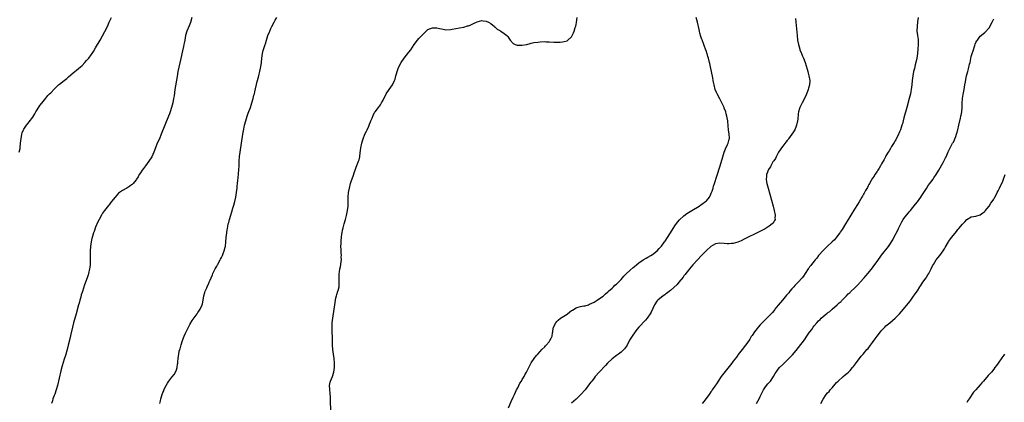
# Model space of a CAD drawing. Units: inches. Extents: x 2517000 to 2520000, y 1551000 to 1554000.
# Drawn here: x 2518027 to 2518466, y 1552986 to 1553156 of the extents above; entities that cross this region are included whole.
import ezdxf

# ---------------------------------------------------------------- set-up
doc = ezdxf.new("R2010")
doc.units = ezdxf.units.IN
doc.header["$MEASUREMENT"] = 0
doc.layers.add('LD25171551_10ft', color=133, linetype='Continuous')

msp = doc.modelspace()

# ---------------------------------------------------------------- linework, layer by layer
at = {"layer": 'LD25171551_10ft'}
for points, elevation in [([(2518027.02, 1553097), (2518027.36, 1553098.64), (2518027.42, 1553099), (2518027.45, 1553099.45), (2518027.74, 1553102.26), (2518027.8, 1553103), (2518028.16, 1553105), (2518028.36, 1553105.64), (2518028.87, 1553107), (2518029, 1553107.22), (2518030.17, 1553109), (2518031, 1553110.01), (2518031.47, 1553110.53), (2518033, 1553112.67), (2518033.92, 1553114.08), (2518034.43, 1553115), (2518035, 1553115.96), (2518036.22, 1553117.78), (2518037, 1553118.86), (2518038.84, 1553121.16), (2518039.77, 1553122.23), (2518040.52, 1553123), (2518041, 1553123.53), (2518042.72, 1553125.28), (2518043.74, 1553126.26), (2518044.55, 1553127), (2518045, 1553127.39), (2518046.95, 1553129), (2518048.12, 1553129.88), (2518049, 1553130.66), (2518051, 1553132.35), (2518052.46, 1553133.54), (2518054.22, 1553135), (2518055, 1553135.71), (2518056.25, 1553137), (2518057, 1553137.86), (2518057.92, 1553139), (2518059, 1553140.38), (2518059.44, 1553141), (2518060.06, 1553141.94), (2518061, 1553143.47), (2518062.98, 1553147), (2518065.17, 1553150.83), (2518066.23, 1553153), (2518067.1, 1553155), (2518068.06, 1553157)], 6440), ([(2518103.86, 1553157), (2518103.23, 1553154.77), (2518103, 1553154.08), (2518102.7, 1553153.3), (2518101.69, 1553151), (2518101.05, 1553149), (2518100.71, 1553147), (2518100.43, 1553145.57), (2518100.34, 1553145), (2518100.18, 1553144.18), (2518099.74, 1553142.26), (2518099, 1553138.8), (2518097.69, 1553133), (2518097.27, 1553130.73), (2518096.35, 1553125), (2518095.93, 1553122.07), (2518095.76, 1553121), (2518095.36, 1553119), (2518094.87, 1553117), (2518094.27, 1553115), (2518093.96, 1553114.04), (2518093.54, 1553113), (2518091.84, 1553109), (2518090.27, 1553105), (2518089.4, 1553103), (2518088.49, 1553101), (2518087.64, 1553099), (2518086.9, 1553097), (2518086.01, 1553095), (2518084.71, 1553093), (2518083.18, 1553091), (2518082.29, 1553089.71), (2518081.7, 1553089), (2518081, 1553087.83), (2518080.45, 1553087), (2518079.97, 1553086.03), (2518079.26, 1553085), (2518079, 1553084.63), (2518077.69, 1553083), (2518077.33, 1553082.67), (2518077, 1553082.45), (2518076.2, 1553081.8), (2518074.92, 1553081), (2518073, 1553079.95), (2518071.58, 1553079), (2518071.25, 1553078.75), (2518069.65, 1553077), (2518068.12, 1553075), (2518067.62, 1553074.38), (2518067, 1553073.58), (2518066.73, 1553073.27), (2518064.94, 1553071), (2518064.14, 1553069.86), (2518063.6, 1553069), (2518062.52, 1553067), (2518062.02, 1553065.98), (2518061, 1553063.55), (2518060.3, 1553061.7), (2518060.06, 1553061), (2518059.46, 1553059), (2518059.39, 1553058.61), (2518059.02, 1553057), (2518058.77, 1553055), (2518058.65, 1553053), (2518058.61, 1553051), (2518058.65, 1553049.35), (2518058.62, 1553048.62), (2518058.61, 1553047), (2518058.43, 1553045.57), (2518058.34, 1553045), (2518057.83, 1553043), (2518057.63, 1553042.37), (2518057.19, 1553041), (2518056.09, 1553037.91), (2518055.11, 1553034.89), (2518054.65, 1553033.35), (2518054.44, 1553032.44), (2518054.01, 1553031), (2518053.64, 1553029.64), (2518053.44, 1553029), (2518052.35, 1553025), (2518051.21, 1553021), (2518050.68, 1553019), (2518049.94, 1553015.94), (2518049.61, 1553014.39), (2518048.84, 1553011), (2518048.3, 1553009), (2518047.55, 1553006.45), (2518047, 1553004.67), (2518046.18, 1553001.82), (2518045.59, 1552999.59), (2518043.97, 1552993), (2518043.41, 1552991), (2518042.8, 1552989.2), (2518042.54, 1552988.54), (2518041.99, 1552987), (2518041.76, 1552986.24), (2518041.32, 1552985)], 6450), ([(2518089.67, 1552985), (2518089.86, 1552986.14), (2518090.02, 1552987), (2518090.63, 1552989), (2518091, 1552989.92), (2518091.33, 1552990.67), (2518091.44, 1552991), (2518092.4, 1552993), (2518093, 1552993.99), (2518093.68, 1552995), (2518095, 1552996.67), (2518096.02, 1552997.98), (2518096.58, 1552999), (2518097, 1553000.05), (2518097.29, 1553001), (2518097.54, 1553002.46), (2518097.58, 1553003), (2518097.61, 1553003.61), (2518097.77, 1553005), (2518097.96, 1553006.04), (2518098.04, 1553007), (2518098.29, 1553008.29), (2518098.48, 1553009), (2518098.61, 1553009.38), (2518099.06, 1553011.06), (2518099.71, 1553013), (2518100.46, 1553015), (2518101, 1553016.3), (2518101.87, 1553018.13), (2518103, 1553020.21), (2518104.02, 1553021.98), (2518106.2, 1553025), (2518106.51, 1553025.49), (2518107, 1553026.14), (2518107.56, 1553027), (2518108.45, 1553029), (2518108.57, 1553029.43), (2518108.92, 1553031), (2518109.26, 1553033), (2518109.61, 1553034.39), (2518109.82, 1553035), (2518110.49, 1553036.49), (2518110.7, 1553037), (2518111.45, 1553038.55), (2518111.64, 1553039), (2518112.01, 1553040), (2518112.41, 1553041), (2518113, 1553042.38), (2518113.24, 1553043), (2518113.52, 1553043.52), (2518114.27, 1553045), (2518114.5, 1553045.5), (2518115, 1553046.25), (2518115.25, 1553046.75), (2518115.41, 1553047), (2518115.95, 1553047.95), (2518116.49, 1553049), (2518116.64, 1553049.36), (2518117, 1553050.02), (2518117.3, 1553050.7), (2518117.47, 1553051), (2518117.81, 1553051.81), (2518118.25, 1553053), (2518118.73, 1553054.73), (2518118.8, 1553055), (2518119.07, 1553057), (2518119.22, 1553059), (2518119.41, 1553061), (2518119.6, 1553062.4), (2518119.7, 1553063), (2518119.9, 1553063.9), (2518120.11, 1553065), (2518120.28, 1553065.72), (2518120.64, 1553067), (2518121.21, 1553069), (2518121.64, 1553070.36), (2518122.09, 1553072.09), (2518122.54, 1553073.46), (2518122.94, 1553075), (2518123.39, 1553077), (2518123.75, 1553079), (2518124.02, 1553081), (2518124.09, 1553081.91), (2518124.21, 1553083), (2518124.34, 1553084.34), (2518124.44, 1553085.56), (2518124.81, 1553089.19), (2518124.93, 1553091), (2518124.99, 1553092.99), (2518125.11, 1553095.11), (2518125.35, 1553097), (2518126.02, 1553101), (2518126.61, 1553105), (2518127, 1553107.35), (2518127.34, 1553109), (2518127.87, 1553111), (2518128.51, 1553113), (2518129, 1553114.42), (2518129.92, 1553117), (2518130.58, 1553119), (2518131.16, 1553121), (2518131.54, 1553122.46), (2518131.7, 1553123), (2518131.94, 1553123.94), (2518133, 1553128.54), (2518133.49, 1553130.51), (2518133.86, 1553131.86), (2518134.12, 1553133), (2518134.43, 1553134.43), (2518134.54, 1553135), (2518134.82, 1553137), (2518135.02, 1553138.98), (2518135.34, 1553141), (2518135.67, 1553142.33), (2518136.2, 1553144.2), (2518136.45, 1553145), (2518136.61, 1553145.39), (2518137.07, 1553147), (2518137.76, 1553149), (2518138.53, 1553151), (2518139, 1553152.09), (2518139.43, 1553153), (2518140.51, 1553155), (2518141, 1553155.85), (2518141.72, 1553157)], 6460), ([(2518165.74, 1552981.74), (2518165.67, 1552986.33), (2518165.67, 1552987), (2518165.65, 1552987.65), (2518165.53, 1552989.53), (2518165.33, 1552991), (2518165.33, 1552991.33), (2518165.24, 1552993), (2518165.51, 1552994.49), (2518165.64, 1552995), (2518166.44, 1552997), (2518167.08, 1552998.92), (2518167.4, 1553001), (2518167.4, 1553003), (2518167.19, 1553005), (2518166.91, 1553006.91), (2518166.65, 1553009), (2518166.53, 1553011), (2518166.53, 1553012.53), (2518166.49, 1553013), (2518166.48, 1553014.48), (2518166.44, 1553015), (2518166.39, 1553016.39), (2518166.34, 1553017), (2518166.3, 1553019), (2518166.42, 1553021), (2518166.67, 1553023), (2518167.25, 1553027), (2518167.49, 1553029), (2518167.77, 1553031), (2518168.06, 1553032.05), (2518168.28, 1553033), (2518168.43, 1553033.57), (2518168.92, 1553035), (2518169, 1553035.35), (2518169.43, 1553037), (2518169.49, 1553039), (2518169.43, 1553039.43), (2518169.42, 1553041), (2518169.54, 1553042.46), (2518169.51, 1553043), (2518169.56, 1553043.56), (2518169.82, 1553045), (2518170.05, 1553045.95), (2518170.22, 1553047), (2518170.35, 1553048.35), (2518170.46, 1553049), (2518170.42, 1553050.42), (2518170.44, 1553051), (2518170.33, 1553052.33), (2518170.32, 1553053.68), (2518170.28, 1553055), (2518170.32, 1553056.32), (2518170.38, 1553057.62), (2518170.5, 1553059), (2518170.73, 1553060.73), (2518170.75, 1553061), (2518171, 1553062.23), (2518171.24, 1553063.24), (2518171.77, 1553065), (2518172.32, 1553067), (2518172.79, 1553068.79), (2518173.2, 1553071), (2518173.41, 1553073), (2518173.46, 1553074.54), (2518173.46, 1553075.46), (2518173.49, 1553077), (2518173.67, 1553079), (2518174.04, 1553081), (2518174.57, 1553083), (2518175, 1553084.39), (2518175.69, 1553086.31), (2518176.3, 1553088.3), (2518176.53, 1553089), (2518177, 1553090.3), (2518178.15, 1553093), (2518178.35, 1553093.65), (2518178.67, 1553095), (2518178.88, 1553096.88), (2518179, 1553097.65), (2518179.19, 1553099), (2518179.64, 1553101), (2518179.92, 1553102.08), (2518180.18, 1553103), (2518180.94, 1553105.06), (2518181.58, 1553106.42), (2518181.91, 1553107), (2518182.67, 1553108.67), (2518183, 1553109.49), (2518183.41, 1553110.6), (2518183.64, 1553111), (2518184.23, 1553112.23), (2518184.65, 1553113.35), (2518185.28, 1553114.72), (2518185.51, 1553115), (2518186.98, 1553117), (2518187.86, 1553118.14), (2518188.3, 1553119), (2518189, 1553120.21), (2518189.4, 1553121), (2518189.97, 1553122.03), (2518190.46, 1553123), (2518191.68, 1553125), (2518193.17, 1553127), (2518193.32, 1553127.32), (2518194.19, 1553129), (2518194.4, 1553129.6), (2518194.77, 1553131), (2518195, 1553131.95), (2518195.29, 1553133), (2518195.74, 1553134.26), (2518196.08, 1553135), (2518197.11, 1553137), (2518198.4, 1553139), (2518200.46, 1553141.54), (2518201.33, 1553142.67), (2518202.9, 1553145), (2518204.37, 1553147), (2518205, 1553147.75), (2518208.16, 1553151), (2518209, 1553151.68), (2518210.1, 1553152.1), (2518211, 1553152.52), (2518212.42, 1553152.42), (2518213, 1553152.46), (2518214.14, 1553152.14), (2518215, 1553151.99), (2518215.83, 1553151.83), (2518217, 1553151.63), (2518219, 1553151.69), (2518219.82, 1553151.82), (2518223, 1553152.39), (2518225, 1553152.79), (2518226.68, 1553153.32), (2518227, 1553153.4), (2518228.15, 1553153.85), (2518229.53, 1553154.47), (2518230.58, 1553155), (2518231, 1553155.2), (2518233, 1553155.73), (2518233.63, 1553155.63), (2518235, 1553155.48), (2518235.95, 1553155), (2518237, 1553154.38), (2518238.64, 1553153), (2518238.82, 1553152.82), (2518239, 1553152.7), (2518239.89, 1553151.89), (2518241, 1553151.29), (2518241.16, 1553151.16), (2518241.43, 1553151), (2518243, 1553149.99), (2518244.12, 1553149), (2518244.52, 1553148.52), (2518245, 1553147.84), (2518245.66, 1553147), (2518247, 1553145.4), (2518247.9, 1553145), (2518248.71, 1553144.71), (2518249, 1553144.66), (2518250.66, 1553144.66), (2518251, 1553144.69), (2518252.92, 1553145.07), (2518253, 1553145.08), (2518254.49, 1553145.51), (2518255, 1553145.59), (2518256.14, 1553145.86), (2518257.88, 1553146.12), (2518259, 1553146.25), (2518261, 1553146.33), (2518261.73, 1553146.27), (2518263, 1553146.19), (2518265, 1553145.99), (2518267, 1553146), (2518267.92, 1553146.08), (2518269, 1553146.19), (2518269.68, 1553146.32), (2518271, 1553146.71), (2518271.18, 1553146.82), (2518273, 1553148.44), (2518273.84, 1553150.16), (2518274.09, 1553151), (2518274.58, 1553152.58), (2518274.81, 1553153.19), (2518275, 1553153.93), (2518275.18, 1553154.82), (2518275.42, 1553157)], 6470), ([(2518244.92, 1552983), (2518246.09, 1552985.91), (2518247, 1552987.87), (2518247.54, 1552989), (2518247.98, 1552990.03), (2518248.51, 1552991), (2518249, 1552992.03), (2518249.53, 1552993), (2518250, 1552993.99), (2518250.66, 1552995), (2518251, 1552995.65), (2518251.79, 1552997), (2518252.2, 1552997.8), (2518252.9, 1552999), (2518255, 1553003.06), (2518256.27, 1553005), (2518256.58, 1553005.42), (2518257.47, 1553006.53), (2518257.88, 1553007), (2518259, 1553008.18), (2518259.71, 1553009), (2518261, 1553010.28), (2518261.34, 1553010.66), (2518261.67, 1553011), (2518263, 1553012.53), (2518263.36, 1553013), (2518263.94, 1553014.06), (2518264.3, 1553015), (2518264.44, 1553016.44), (2518264.59, 1553017), (2518264.69, 1553017.31), (2518264.88, 1553019), (2518265.9, 1553021), (2518266.41, 1553021.59), (2518267, 1553022.15), (2518268.11, 1553023), (2518271, 1553024.87), (2518272.21, 1553025.79), (2518273, 1553026.45), (2518273.36, 1553026.64), (2518275, 1553027.64), (2518275.89, 1553027.89), (2518277, 1553028.18), (2518278.49, 1553028.49), (2518279, 1553028.56), (2518280.44, 1553029), (2518281, 1553029.19), (2518283, 1553030.18), (2518283.49, 1553030.51), (2518284.33, 1553031), (2518285, 1553031.42), (2518287, 1553032.84), (2518287.18, 1553033), (2518288.09, 1553033.91), (2518289, 1553034.55), (2518289.2, 1553034.8), (2518289.46, 1553035), (2518291, 1553036.36), (2518291.65, 1553037), (2518292.3, 1553037.7), (2518293, 1553038.2), (2518293.8, 1553039), (2518295, 1553040.23), (2518295.69, 1553041), (2518296.28, 1553041.72), (2518297, 1553042.42), (2518297.27, 1553042.73), (2518299, 1553044.36), (2518300.37, 1553045.63), (2518301, 1553046.11), (2518302.07, 1553047), (2518303, 1553047.74), (2518304.92, 1553049.08), (2518306.16, 1553049.84), (2518307, 1553050.25), (2518308.32, 1553051), (2518309, 1553051.43), (2518311.02, 1553053), (2518311.96, 1553054.04), (2518313, 1553055.06), (2518314.41, 1553057), (2518314.64, 1553057.36), (2518315, 1553057.83), (2518315.44, 1553058.56), (2518317, 1553060.99), (2518318.24, 1553063), (2518319, 1553064.16), (2518320.17, 1553065.83), (2518321.07, 1553066.93), (2518323, 1553068.7), (2518324.37, 1553069.63), (2518326.6, 1553071), (2518329.75, 1553073), (2518330.48, 1553073.52), (2518331, 1553073.86), (2518332.6, 1553075), (2518333, 1553075.39), (2518334.36, 1553077), (2518335, 1553078.28), (2518335.2, 1553078.8), (2518335.34, 1553079), (2518335.58, 1553079.58), (2518335.99, 1553081), (2518336.17, 1553081.83), (2518336.59, 1553083), (2518337.63, 1553086.37), (2518339.08, 1553091), (2518340.3, 1553095), (2518340.95, 1553097.05), (2518341.49, 1553098.51), (2518342.39, 1553100.39), (2518342.65, 1553101), (2518343.18, 1553102.82), (2518343.26, 1553103), (2518343.26, 1553103.26), (2518343.2, 1553105), (2518342.87, 1553107), (2518342.69, 1553108.69), (2518342.67, 1553109), (2518342.52, 1553110.52), (2518342.51, 1553111), (2518342.28, 1553112.28), (2518342.18, 1553113), (2518341.86, 1553114.14), (2518341.61, 1553115), (2518341, 1553116.67), (2518340.86, 1553117), (2518339.62, 1553119.62), (2518339, 1553120.8), (2518337.81, 1553123), (2518337.56, 1553123.56), (2518336.98, 1553124.98), (2518336.47, 1553127), (2518336.21, 1553128.21), (2518336.1, 1553129), (2518335.9, 1553130.1), (2518334.8, 1553135), (2518334.53, 1553136.53), (2518334.42, 1553137), (2518333.95, 1553139), (2518333.7, 1553139.7), (2518333.31, 1553141), (2518333.21, 1553141.21), (2518333, 1553141.87), (2518332.59, 1553143), (2518332.1, 1553144.1), (2518331.83, 1553145), (2518331.06, 1553147.06), (2518331, 1553147.25), (2518330.52, 1553148.52), (2518330.11, 1553150.11), (2518329.89, 1553151), (2518329.76, 1553151.76), (2518329.12, 1553155), (2518328.51, 1553157)], 6480), ([(2518372.66, 1553156.66), (2518372.89, 1553155), (2518373.42, 1553149), (2518373.66, 1553147), (2518374.03, 1553145), (2518374.57, 1553143), (2518374.68, 1553142.68), (2518375.35, 1553141), (2518375.86, 1553139.86), (2518376.23, 1553139), (2518377.05, 1553137), (2518377.48, 1553135.48), (2518377.91, 1553134.09), (2518378.17, 1553133), (2518378.31, 1553132.31), (2518378.71, 1553131), (2518379.03, 1553129), (2518378.9, 1553127), (2518378.5, 1553125.5), (2518378.38, 1553125), (2518378.01, 1553124.01), (2518377.49, 1553122.51), (2518376.82, 1553121.18), (2518375.62, 1553119), (2518375, 1553117.84), (2518374.58, 1553117), (2518374.42, 1553116.42), (2518373.98, 1553115), (2518373.84, 1553114.16), (2518373.77, 1553111.77), (2518373.66, 1553111), (2518373.2, 1553109), (2518373, 1553108.59), (2518372.33, 1553107), (2518371.84, 1553106.16), (2518371.06, 1553105), (2518369.59, 1553103), (2518369.36, 1553102.64), (2518369, 1553102.28), (2518368.45, 1553101.55), (2518367, 1553099.76), (2518366.44, 1553099), (2518365.9, 1553098.1), (2518365.13, 1553097), (2518365, 1553096.79), (2518364.05, 1553095), (2518363.73, 1553094.27), (2518363, 1553093.2), (2518362.66, 1553092.66), (2518361.66, 1553091), (2518361.5, 1553090.5), (2518361, 1553089.78), (2518360.74, 1553089.26), (2518360.54, 1553089), (2518360.16, 1553088.16), (2518359.8, 1553087), (2518359.84, 1553086.16), (2518359.6, 1553085), (2518359.76, 1553083.76), (2518359.94, 1553083), (2518360.48, 1553081), (2518362.69, 1553073), (2518363.23, 1553071), (2518363.63, 1553069), (2518363.56, 1553067.56), (2518363.58, 1553067), (2518363.42, 1553066.58), (2518363, 1553065.95), (2518362.66, 1553065.34), (2518362.37, 1553065), (2518361, 1553064.01), (2518359.14, 1553062.86), (2518358.61, 1553062.6), (2518356.49, 1553061.51), (2518349.81, 1553058.19), (2518348.46, 1553057.54), (2518347, 1553056.88), (2518345, 1553056.3), (2518344.27, 1553056.27), (2518343, 1553056.14), (2518342.22, 1553056.22), (2518341, 1553056.29), (2518339, 1553056.49), (2518337, 1553056.2), (2518335, 1553055.03), (2518333, 1553053.14), (2518330.89, 1553051), (2518329, 1553049.06), (2518327.07, 1553046.93), (2518327, 1553046.86), (2518325.5, 1553045), (2518325, 1553044.42), (2518323.91, 1553043), (2518323.56, 1553042.45), (2518323, 1553041.83), (2518322.65, 1553041.35), (2518320.72, 1553039), (2518319.97, 1553038.03), (2518317, 1553035.36), (2518316.54, 1553035), (2518315.73, 1553034.27), (2518315, 1553033.8), (2518314.53, 1553033.47), (2518313.79, 1553033), (2518311.32, 1553031), (2518311, 1553030.59), (2518309.91, 1553029), (2518308.36, 1553025.64), (2518308.01, 1553025), (2518307, 1553023.41), (2518306.69, 1553023), (2518305.91, 1553022.09), (2518302.94, 1553019), (2518302.05, 1553017.95), (2518301.29, 1553017), (2518299.9, 1553015), (2518298.84, 1553013.16), (2518297.68, 1553011), (2518297.42, 1553010.58), (2518296.59, 1553009.41), (2518296.24, 1553009), (2518295, 1553007.9), (2518293.85, 1553007), (2518293, 1553006.42), (2518291, 1553004.9), (2518289, 1553002.95), (2518288.07, 1553001.93), (2518285.31, 1552999), (2518283.54, 1552997), (2518283, 1552996.33), (2518281.96, 1552995), (2518281.57, 1552994.43), (2518281, 1552993.73), (2518279, 1552991.13), (2518277.14, 1552989), (2518275.04, 1552986.96), (2518273, 1552985.12)], 6490), ([(2518427.36, 1553157), (2518427.07, 1553155.07), (2518426.81, 1553153.19), (2518426.78, 1553151), (2518427.03, 1553149), (2518427.29, 1553147.29), (2518427.31, 1553147), (2518427.35, 1553145), (2518427.19, 1553143), (2518426.98, 1553141.02), (2518426.67, 1553139), (2518426.38, 1553137.62), (2518425.99, 1553135.99), (2518425.65, 1553134.35), (2518425.31, 1553133), (2518424.88, 1553131), (2518424.61, 1553129), (2518424.47, 1553127), (2518424.26, 1553125), (2518424.09, 1553124.09), (2518423.86, 1553123), (2518423.33, 1553121), (2518422.21, 1553117), (2518421, 1553112.28), (2518420.66, 1553111), (2518420.3, 1553109.7), (2518420.08, 1553109), (2518419.41, 1553107), (2518419, 1553106.03), (2518418.7, 1553105.3), (2518418.6, 1553105), (2518417.43, 1553102.57), (2518417, 1553101.9), (2518416.69, 1553101.31), (2518415.5, 1553099.5), (2518415, 1553098.71), (2518414.39, 1553097.61), (2518413.98, 1553097), (2518413, 1553095.35), (2518412.81, 1553095), (2518412.21, 1553093.79), (2518411, 1553091.77), (2518410.58, 1553091), (2518409.9, 1553089.9), (2518409.38, 1553089), (2518409, 1553088.43), (2518408.1, 1553087), (2518407.71, 1553086.29), (2518407, 1553085.4), (2518406.37, 1553084.37), (2518405.59, 1553083), (2518405.4, 1553082.6), (2518405, 1553081.99), (2518404.69, 1553081.31), (2518403.92, 1553079.92), (2518403.29, 1553078.71), (2518403, 1553078.28), (2518402.56, 1553077.44), (2518402.31, 1553077), (2518401, 1553074.82), (2518400.34, 1553073.66), (2518399, 1553071.54), (2518395.74, 1553066.26), (2518395, 1553065.11), (2518393.44, 1553062.56), (2518393, 1553061.92), (2518392.65, 1553061.35), (2518392.42, 1553061), (2518391, 1553059.15), (2518390.01, 1553057.99), (2518389, 1553057.08), (2518386.79, 1553055), (2518385.97, 1553054.03), (2518385, 1553053.2), (2518383, 1553050.96), (2518382.21, 1553049.79), (2518381.44, 1553049), (2518381, 1553048.49), (2518379.85, 1553047), (2518379.51, 1553046.49), (2518379, 1553045.88), (2518378.66, 1553045.34), (2518378.35, 1553045), (2518377, 1553042.94), (2518376.25, 1553041.75), (2518375.66, 1553041), (2518373.84, 1553039), (2518373, 1553038.19), (2518372.45, 1553037.55), (2518371.89, 1553037), (2518371, 1553036.03), (2518370.14, 1553035), (2518369.66, 1553034.34), (2518369, 1553033.62), (2518368.74, 1553033.26), (2518366.85, 1553031), (2518365, 1553028.85), (2518363.54, 1553027), (2518363.32, 1553026.68), (2518363, 1553026.33), (2518362.42, 1553025.58), (2518361, 1553024.07), (2518359.89, 1553023), (2518359.45, 1553022.55), (2518359, 1553022.15), (2518357.84, 1553021), (2518357, 1553020.1), (2518356.04, 1553019), (2518355.6, 1553018.4), (2518355, 1553017.72), (2518354.46, 1553017), (2518353.34, 1553015.34), (2518353, 1553014.82), (2518352.32, 1553013.68), (2518351, 1553011.78), (2518350.42, 1553011), (2518348.92, 1553009.08), (2518347.23, 1553006.77), (2518347, 1553006.5), (2518346.39, 1553005.61), (2518345, 1553003.8), (2518344.36, 1553003), (2518343.79, 1553002.21), (2518342.01, 1553000.01), (2518339.65, 1552997), (2518338.25, 1552995), (2518337.77, 1552994.23), (2518336.73, 1552992.73), (2518335.59, 1552991), (2518335.37, 1552990.63), (2518335, 1552990.12), (2518334.24, 1552989), (2518332.71, 1552987), (2518331.99, 1552986.01), (2518331.15, 1552985)], 6500), ([(2518355.28, 1552985), (2518355.93, 1552986.07), (2518356.49, 1552987), (2518357, 1552988.04), (2518357.42, 1552989), (2518358.39, 1552991), (2518359, 1552991.94), (2518359.78, 1552993), (2518360.32, 1552993.68), (2518361, 1552994.4), (2518361.52, 1552995), (2518362.94, 1552997), (2518363.67, 1552998.33), (2518364.07, 1552999), (2518365, 1553000.21), (2518365.64, 1553001), (2518367, 1553002.33), (2518367.36, 1553002.64), (2518367.69, 1553003), (2518369, 1553004.31), (2518370.37, 1553005.63), (2518371, 1553006.31), (2518371.35, 1553006.65), (2518373, 1553008.59), (2518374.08, 1553009.92), (2518376.66, 1553013.34), (2518377, 1553013.83), (2518377.5, 1553014.5), (2518379, 1553016.81), (2518379.13, 1553017), (2518379.97, 1553018.03), (2518380.58, 1553019), (2518381, 1553019.54), (2518382.23, 1553021), (2518383, 1553021.86), (2518383.63, 1553022.37), (2518384.19, 1553023), (2518385, 1553023.74), (2518386.81, 1553025.19), (2518387, 1553025.37), (2518387.94, 1553026.06), (2518389, 1553027.03), (2518391.32, 1553029), (2518392.18, 1553029.82), (2518393, 1553030.51), (2518393.22, 1553030.78), (2518395, 1553032.55), (2518395.42, 1553033), (2518396.16, 1553033.84), (2518397, 1553034.5), (2518397.25, 1553034.75), (2518397.56, 1553035), (2518399, 1553036.4), (2518399.61, 1553037), (2518400.25, 1553037.75), (2518401, 1553038.47), (2518401.25, 1553038.75), (2518401.5, 1553039), (2518403.28, 1553041), (2518404.05, 1553041.95), (2518405, 1553043.07), (2518407, 1553045.52), (2518407.64, 1553046.36), (2518409, 1553048.22), (2518411, 1553051.11), (2518414.13, 1553055), (2518415, 1553056.27), (2518415.46, 1553057), (2518416, 1553058), (2518416.56, 1553059), (2518418.07, 1553061.93), (2518418.59, 1553063), (2518419, 1553063.9), (2518419.58, 1553065), (2518420.09, 1553065.91), (2518420.68, 1553067), (2518421, 1553067.5), (2518422.15, 1553069), (2518423, 1553069.95), (2518423.48, 1553070.52), (2518423.86, 1553071), (2518425, 1553072.3), (2518426.17, 1553073.83), (2518427.06, 1553074.94), (2518428.53, 1553077), (2518429, 1553077.69), (2518431, 1553080.85), (2518431.85, 1553082.15), (2518432.49, 1553083), (2518433, 1553083.71), (2518433.97, 1553085), (2518434.37, 1553085.63), (2518435.34, 1553087), (2518436.54, 1553089), (2518438.45, 1553092.45), (2518439.47, 1553094.53), (2518439.74, 1553095), (2518440.39, 1553096.39), (2518440.76, 1553097.24), (2518441, 1553097.74), (2518441.38, 1553098.62), (2518442.69, 1553101), (2518443, 1553101.54), (2518443.49, 1553102.51), (2518443.69, 1553103), (2518444.06, 1553104.06), (2518444.44, 1553105), (2518444.58, 1553105.42), (2518445, 1553107.01), (2518445.45, 1553109), (2518446.22, 1553112.22), (2518446.38, 1553113), (2518446.46, 1553113.54), (2518446.73, 1553115), (2518446.89, 1553117), (2518446.92, 1553118.92), (2518447.07, 1553121), (2518447.32, 1553122.68), (2518447.5, 1553123.5), (2518447.78, 1553125), (2518447.93, 1553126.07), (2518448.13, 1553127), (2518448.36, 1553128.36), (2518448.52, 1553129.48), (2518448.84, 1553131), (2518449.39, 1553133), (2518449.76, 1553134.24), (2518450.23, 1553136.23), (2518450.43, 1553137), (2518451, 1553139.66), (2518451.4, 1553141), (2518451.78, 1553142.22), (2518452.57, 1553144.57), (2518452.76, 1553145.24), (2518453, 1553145.94), (2518453.4, 1553146.6), (2518453.7, 1553147), (2518455, 1553148.81), (2518457, 1553150.39), (2518459, 1553152.46), (2518460.34, 1553155), (2518461, 1553156.41)], 6510), ([(2518384, 1552985), (2518385.05, 1552986.95), (2518386.4, 1552989), (2518387, 1552989.72), (2518387.62, 1552990.38), (2518388.14, 1552991), (2518389, 1552991.97), (2518390.41, 1552993.59), (2518391, 1552994.32), (2518391.64, 1552995), (2518393.94, 1552997), (2518395, 1552997.85), (2518395.61, 1552998.39), (2518396.26, 1552999), (2518397, 1552999.74), (2518398.12, 1553001), (2518398.49, 1553001.51), (2518399, 1553002.11), (2518399.36, 1553002.64), (2518401.95, 1553006.05), (2518402.8, 1553007), (2518404.53, 1553009), (2518405, 1553009.57), (2518406.11, 1553011), (2518407, 1553012.21), (2518408.13, 1553013.87), (2518409, 1553015.02), (2518410.58, 1553017), (2518411, 1553017.51), (2518411.72, 1553018.28), (2518412.43, 1553019), (2518413, 1553019.55), (2518414.66, 1553021), (2518417.01, 1553022.99), (2518419, 1553024.93), (2518420.74, 1553027), (2518423.56, 1553030.44), (2518424.01, 1553031), (2518425, 1553032.32), (2518426.06, 1553033.94), (2518427, 1553035.27), (2518428.12, 1553037), (2518428.45, 1553037.55), (2518429, 1553038.29), (2518429.47, 1553039), (2518430.85, 1553041), (2518431, 1553041.23), (2518431.65, 1553042.35), (2518432.06, 1553043), (2518433.12, 1553045), (2518433.7, 1553046.3), (2518434.12, 1553047), (2518435.39, 1553049), (2518436.06, 1553049.94), (2518437, 1553051.03), (2518438.4, 1553053), (2518439, 1553053.9), (2518439.41, 1553054.59), (2518440.81, 1553057), (2518441, 1553057.31), (2518442.18, 1553059), (2518443, 1553060.05), (2518444.37, 1553061.63), (2518445, 1553062.48), (2518445.49, 1553063), (2518447, 1553064.96), (2518448.08, 1553065.92), (2518449, 1553067.05), (2518451, 1553068.16), (2518453, 1553068.54), (2518455, 1553069.08), (2518456.07, 1553069.93), (2518457, 1553070.5), (2518457.2, 1553070.8), (2518459, 1553072.9), (2518459.75, 1553074.25), (2518460.28, 1553075), (2518461, 1553076.09), (2518461.46, 1553077), (2518462.06, 1553078.06), (2518462.55, 1553079), (2518463, 1553079.78), (2518463.59, 1553081), (2518464.01, 1553081.99), (2518464.52, 1553083), (2518465, 1553084.06), (2518465.37, 1553085), (2518466.09, 1553087)], 6520), ([(2518465.77, 1553007), (2518465.45, 1553006.55), (2518464.66, 1553005.34), (2518463, 1553002.98), (2518462.15, 1553001.85), (2518461.54, 1553001), (2518461, 1553000.27), (2518459.95, 1552999), (2518459.48, 1552998.52), (2518459, 1552997.93), (2518458.55, 1552997.45), (2518456.42, 1552995), (2518455.75, 1552994.25), (2518455, 1552993.3), (2518453, 1552991.02), (2518452.02, 1552989.98), (2518450.05, 1552987), (2518449.57, 1552986.43), (2518449, 1552985.38)], 6530)]:
    msp.add_lwpolyline(points, dxfattribs=dict(at, elevation=elevation))

doc.saveas('drawing.dxf')
